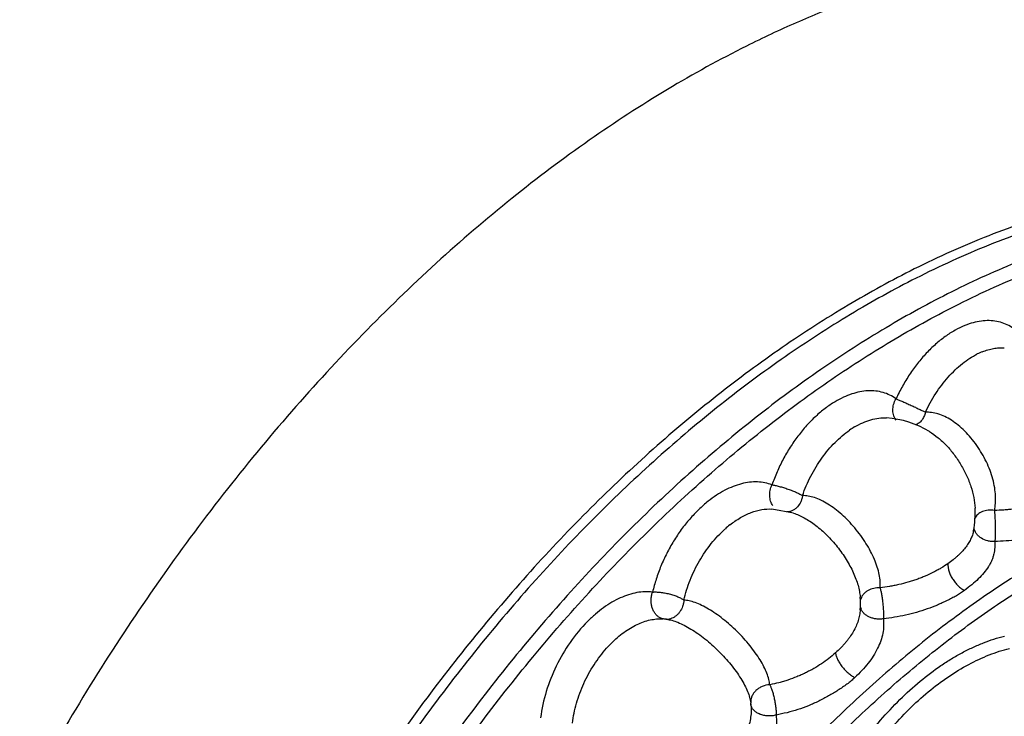
# Model space of a CAD drawing. Units: inches. Extents: x 0 to 22, y 0 to 17.
# Drawn here: x 13.2 to 14.2, y 15 to 15.7 of the extents above; entities that cross this region are included whole.
import ezdxf

# ---------------------------------------------------------------- set-up
doc = ezdxf.new("R2010")
doc.units = ezdxf.units.IN
doc.header["$LTSCALE"] = 1.21
doc.header["$MEASUREMENT"] = 0
doc.layers.get('0').update_dxf_attribs({"linetype": 'CONTINUOUS'})

msp = doc.modelspace()

# ---------------------------------------------------------------- linework, layer by layer
at = {"color": 7, "linetype": 'CONTINUOUS'}
for p, q in [((13.94486, 15.21262), (13.92321, 15.21667)), ((14.12466, 15.19511), (14.12466, 15.19507)), ((14.01154, 15.11618), (14.01154, 15.11617)), ((13.90215, 15.02321), (13.90216, 15.02311)), ((13.90241, 15.02069), (13.90242, 15.02064))]:
    msp.add_line(p, q, dxfattribs=at)
at = {"color": 9, "linetype": 'CONTINUOUS'}
for p, q in [((14.01146, 15.12885), (14.01147, 15.12868)), ((13.81817, 15.10661), (13.81818, 15.10661))]:
    msp.add_line(p, q, dxfattribs=at)
for centre, radius, start, end in [((14.15957, 15.30938), 0.06957, 112.07546, 116.58678), ((14.0505, 15.22409), 0.08698, 120.888, 124.77654), ((13.9469, 15.11839), 0.10535, 128.5102, 131.93409), ((14.024, 15.12302), 0.01261, 160.22924, 170.31039), ((14.02384, 15.12163), 0.01244, 188.46182, 201.99709), ((13.81802, 15.12136), 0.0147, 267.43116, 270.55361), ((13.81801, 15.12168), 0.01502, 270.59721, 285.33636), ((13.8499, 14.99623), 0.12259, 135.2538, 138.35031), ((13.91654, 15.02381), 0.01438, 182.45406, 184.48163), ((13.9121, 15.02305), 0.00989, 187.21549, 193.43902)]:
    msp.add_arc(centre, radius, start, end, dxfattribs=at)
at = {"color": 7, "linetype": 'CONTINUOUS'}
for centre, radius, start, end in [((14.03134, 15.21288), 0.09504, 58.77898, 86.07287), ((14.0314, 15.21291), 0.09494, 349.17095, 2.85696), ((13.91689, 15.12189), 0.09482, 356.54725, 4.10606), ((13.80787, 15.01328), 0.09389, 85.16037, 86.0768), ((13.80784, 15.01291), 0.09427, 84.19924, 85.16036), ((13.80781, 15.01265), 0.09453, 83.70105, 84.19946), ((13.8076, 15.01216), 0.0952, 5.13682, 6.60183)]:
    msp.add_arc(centre, radius, start, end, dxfattribs=at)
for points, knots in [([(14.60915, 15.65584), (14.59787, 15.66502), (14.57465, 15.68241), (14.53787, 15.70548), (14.49939, 15.72533), (14.45932, 15.7419), (14.41777, 15.75518), (14.37486, 15.7651), (14.3307, 15.77165), (14.28541, 15.77481), (14.23911, 15.77458), (14.19192, 15.77096), (14.14397, 15.76397), (14.07835, 15.74999), (14.01251, 15.72935), (13.94707, 15.70276), (13.91426, 15.68736), (13.89785, 15.67915)], [0, 0, 0, 0, 0.057847, 0.115285, 0.17256, 0.229923, 0.287622, 0.345898, 0.404978, 0.465074, 0.526376, 0.589047, 0.653227, 0.719036, 0.85585, 0.927018, 1, 1, 1, 1]), ([(13.89785, 15.67915), (13.87109, 15.66577), (13.81761, 15.63627), (13.73947, 15.58538), (13.66239, 15.52731), (13.58686, 15.46246), (13.51336, 15.39126), (13.44239, 15.31415), (13.3744, 15.23166), (13.30983, 15.1443), (13.2491, 15.05267), (13.19261, 14.95734), (13.14073, 14.85895), (13.0938, 14.75814), (13.05212, 14.65557), (13.01597, 14.5519), (12.98558, 14.44782), (12.96116, 14.344), (12.94285, 14.24111), (12.93078, 14.13984), (12.92596, 14.05669), (12.92536, 13.99158), (12.92687, 13.92863), (12.93263, 13.85218), (12.94593, 13.76375), (12.96547, 13.68004), (12.98708, 13.61398), (13.00744, 13.56412), (13.02932, 13.51726), (13.06021, 13.46242), (13.09632, 13.41222), (13.12783, 13.3758), (13.15255, 13.35052), (13.17849, 13.32711), (13.20563, 13.30561), (13.2339, 13.28605), (13.26326, 13.26847), (13.29367, 13.2529), (13.32508, 13.23936), (13.35743, 13.22788), (13.37949, 13.22163), (13.39065, 13.21885)], [0, 0, 0, 0, 0.029844, 0.060838, 0.092916, 0.126015, 0.160046, 0.194903, 0.230466, 0.266605, 0.303181, 0.340048, 0.377057, 0.414056, 0.450894, 0.487421, 0.523494, 0.558974, 0.593732, 0.627649, 0.660623, 0.67673, 0.69257, 0.723413, 0.753114, 0.781653, 0.809043, 0.822324, 0.835337, 0.860602, 0.884966, 0.896864, 0.9086, 0.920199, 0.931689, 0.943098, 0.954457, 0.965795, 0.977145, 0.988537, 1, 1, 1, 1])]:
    msp.add_open_spline(points, degree=3, knots=knots, dxfattribs=at)
at = {"color": 9, "linetype": 'CONTINUOUS'}
for points, knots in [([(14.61457, 15.48807), (14.60502, 15.49301), (14.58555, 15.50223), (14.55539, 15.514), (14.52429, 15.52367), (14.49234, 15.53124), (14.45959, 15.53668), (14.41459, 15.54113), (14.35644, 15.54121), (14.29763, 15.53421), (14.24988, 15.52452), (14.20061, 15.51178), (14.13834, 15.49046), (14.0898, 15.46866), (14.06552, 15.45652)], [0, 0, 0, 0, 0.056469, 0.11308, 0.170004, 0.227412, 0.285465, 0.344314, 0.464886, 0.590131, 0.654763, 0.720819, 0.857375, 1, 1, 1, 1]), ([(14.61266, 15.48379), (14.6032, 15.48851), (14.58392, 15.49732), (14.55408, 15.50852), (14.52335, 15.51768), (14.4918, 15.52479), (14.45948, 15.52984), (14.42645, 15.53282), (14.39278, 15.53372), (14.35852, 15.53255), (14.32375, 15.5293), (14.28851, 15.52399), (14.25289, 15.51661), (14.20442, 15.50393), (14.14317, 15.48284), (14.09542, 15.46136), (14.07153, 15.44942)], [0, 0, 0, 0, 0.056407, 0.112985, 0.169903, 0.227325, 0.285405, 0.34429, 0.404116, 0.464999, 0.527046, 0.59035, 0.654992, 0.721041, 0.857529, 1, 1, 1, 1]), ([(14.61228, 15.48248), (14.60313, 15.48621), (14.58453, 15.49309), (14.55593, 15.50163), (14.5266, 15.50839), (14.49661, 15.51336), (14.46599, 15.51654), (14.42407, 15.5184), (14.38136, 15.51657), (14.33828, 15.51127), (14.29387, 15.50346), (14.2375, 15.4891), (14.16974, 15.46505), (14.12519, 15.44487), (14.10291, 15.43373)], [0, 0, 0, 0, 0.056195, 0.112709, 0.169683, 0.227252, 0.285541, 0.344671, 0.465815, 0.528055, 0.591495, 0.722188, 0.858329, 1, 1, 1, 1]), ([(14.10999, 15.42153), (14.13336, 15.4332), (14.16877, 15.44915), (14.21675, 15.46696), (14.25218, 15.47825), (14.28736, 15.48758), (14.33337, 15.49729), (14.39006, 15.50463), (14.44619, 15.50538), (14.48972, 15.50187), (14.52144, 15.49726), (14.55243, 15.49066), (14.58263, 15.48208), (14.61199, 15.47153), (14.63098, 15.4632), (14.6403, 15.45872)], [0, 0, 0, 0, 0.142314, 0.211294, 0.278795, 0.344848, 0.409509, 0.53489, 0.655652, 0.714588, 0.772712, 0.830162, 0.887087, 0.943645, 1, 1, 1, 1]), ([(14.06552, 15.45652), (14.04305, 15.44528), (13.99815, 15.42063), (13.93244, 15.37833), (13.86753, 15.33026), (13.8038, 15.27673), (13.74163, 15.21804), (13.68137, 15.15454), (13.6234, 15.0866), (13.56803, 15.01464), (13.51561, 14.93906), (13.46645, 14.86033), (13.42082, 14.7789), (13.37902, 14.69526), (13.34127, 14.60989), (13.3078, 14.52332), (13.27881, 14.43604), (13.25448, 14.34857), (13.23495, 14.26143), (13.22033, 14.17513), (13.2107, 14.09018), (13.20613, 14.00709), (13.20665, 13.92634), (13.21226, 13.8484), (13.22292, 13.77374), (13.23857, 13.70279), (13.25589, 13.64655), (13.2722, 13.60391), (13.28976, 13.56365), (13.31456, 13.51626), (13.34358, 13.47244), (13.36894, 13.4403), (13.38885, 13.41782), (13.40977, 13.3968), (13.43166, 13.37729), (13.4545, 13.35929), (13.47825, 13.34286), (13.50287, 13.328), (13.51985, 13.31916), (13.52846, 13.31502)], [0, 0, 0, 0, 0.029406, 0.059896, 0.091408, 0.123886, 0.157258, 0.191431, 0.226299, 0.261751, 0.297664, 0.333911, 0.37036, 0.406876, 0.443325, 0.479571, 0.515482, 0.550931, 0.585796, 0.619965, 0.653332, 0.685808, 0.717315, 0.747792, 0.777199, 0.805517, 0.832753, 0.845978, 0.858948, 0.884152, 0.908472, 0.920344, 0.932047, 0.943601, 0.95503, 0.966358, 0.977611, 0.988816, 1, 1, 1, 1]), ([(14.07153, 15.44942), (14.04923, 15.43827), (14.00468, 15.41382), (13.93947, 15.37187), (13.87504, 15.32422), (13.81178, 15.27117), (13.75005, 15.21301), (13.69021, 15.15009), (13.63262, 15.08277), (13.5776, 15.01146), (13.52548, 14.93658), (13.47657, 14.85855), (13.43115, 14.77783), (13.3757, 14.66746), (13.32822, 14.55369), (13.2894, 14.43781), (13.26498, 14.351), (13.24529, 14.26449), (13.23046, 14.17878), (13.22056, 14.09438), (13.21566, 14.01177), (13.21579, 13.93143), (13.22094, 13.85385), (13.22948, 13.79129), (13.23887, 13.74308), (13.24969, 13.69706), (13.26301, 13.65258), (13.2789, 13.60997), (13.29603, 13.56971), (13.32026, 13.52228), (13.34868, 13.47832), (13.37355, 13.44603), (13.39309, 13.42341), (13.41363, 13.40223), (13.43514, 13.38253), (13.4576, 13.36433), (13.48096, 13.34766), (13.50519, 13.33254), (13.52192, 13.32351), (13.5304, 13.31927)], [0, 0, 0, 0, 0.029373, 0.059824, 0.091294, 0.123726, 0.157048, 0.191169, 0.225985, 0.261384, 0.297247, 0.333446, 0.369851, 0.406329, 0.478946, 0.514841, 0.550283, 0.585151, 0.619332, 0.652723, 0.685233, 0.716783, 0.747313, 0.77678, 0.791111, 0.80517, 0.832475, 0.845735, 0.85874, 0.884012, 0.908392, 0.92029, 0.932015, 0.943588, 0.955031, 0.966367, 0.977624, 0.988825, 1, 1, 1, 1]), ([(14.10291, 15.43373), (14.08062, 15.42258), (14.03606, 15.39812), (13.97085, 15.35618), (13.90642, 15.30853), (13.84316, 15.25547), (13.78144, 15.19731), (13.7216, 15.13439), (13.664, 15.06708), (13.60898, 14.99577), (13.55687, 14.92088), (13.50796, 14.84285), (13.46253, 14.76214), (13.40709, 14.65176), (13.35961, 14.538), (13.32078, 14.42212), (13.29636, 14.33531), (13.27668, 14.2488), (13.26184, 14.16309), (13.25194, 14.07868), (13.24704, 13.99607), (13.24717, 13.91574), (13.25233, 13.83816), (13.26087, 13.7756), (13.27025, 13.72739), (13.28108, 13.68136), (13.29439, 13.63689), (13.31028, 13.59428), (13.32741, 13.55402), (13.35165, 13.50658), (13.38547, 13.45427), (13.41745, 13.41496), (13.44501, 13.38654), (13.46653, 13.36684), (13.48898, 13.34864), (13.51234, 13.33197), (13.53658, 13.31685), (13.5533, 13.30782), (13.56179, 13.30358)], [0, 0, 0, 0, 0.029373, 0.059825, 0.091295, 0.123727, 0.15705, 0.191171, 0.225987, 0.261387, 0.29725, 0.333449, 0.369855, 0.406333, 0.47895, 0.514846, 0.550288, 0.585156, 0.619338, 0.652729, 0.685239, 0.71679, 0.74732, 0.776787, 0.791118, 0.805178, 0.832483, 0.845743, 0.858748, 0.88402, 0.9084, 0.932014, 0.943587, 0.95503, 0.966367, 0.977623, 0.988825, 1, 1, 1, 1]), ([(13.53767, 13.32889), (13.52982, 13.33375), (13.51436, 13.34398), (13.49208, 13.36075), (13.47067, 13.37897), (13.44316, 13.40529), (13.41767, 13.43431), (13.39434, 13.46566), (13.37199, 13.49925), (13.34667, 13.54451), (13.32089, 13.60303), (13.29956, 13.66591), (13.2828, 13.73278), (13.27069, 13.80328), (13.2633, 13.87701), (13.26067, 13.95357), (13.26281, 14.03252), (13.26969, 14.11342), (13.28129, 14.19583), (13.29754, 14.27928), (13.31835, 14.3633), (13.3436, 14.44743), (13.37314, 14.53119), (13.40682, 14.61412), (13.44444, 14.69574), (13.48579, 14.77561), (13.53065, 14.85327), (13.57875, 14.9283), (13.62984, 15.00026), (13.68362, 15.06875), (13.73979, 15.1334), (13.79804, 15.19383), (13.85805, 15.24972), (13.91947, 15.30074), (13.98197, 15.34662), (14.04521, 15.38707), (14.08839, 15.41072), (14.10999, 15.42153)], [0, 0, 0, 0, 0.011149, 0.022361, 0.033662, 0.045075, 0.068314, 0.08019, 0.092256, 0.117015, 0.142699, 0.16938, 0.197099, 0.22587, 0.255686, 0.286515, 0.31831, 0.351003, 0.384516, 0.418756, 0.453623, 0.489004, 0.524785, 0.560842, 0.597051, 0.633284, 0.669414, 0.705316, 0.740865, 0.775943, 0.810436, 0.844241, 0.877259, 0.909407, 0.940615, 0.970829, 1, 1, 1, 1]), ([(14.11603, 15.40005), (14.11264, 15.39867), (14.10584, 15.39535), (14.09602, 15.38905), (14.08645, 15.38134), (14.07726, 15.37236), (14.0686, 15.36226), (14.0606, 15.35119), (14.05342, 15.33932), (14.04922, 15.33102), (14.04728, 15.32679)], [0, 0, 0, 0, 0.106857, 0.220372, 0.340144, 0.465436, 0.595265, 0.728525, 0.863983, 1, 1, 1, 1]), ([(14.17269, 15.3895), (14.17108, 15.39141), (14.1676, 15.39494), (14.1616, 15.39925), (14.15497, 15.40241), (14.14782, 15.40437), (14.14023, 15.40512), (14.1323, 15.40465), (14.12413, 15.40297), (14.11873, 15.40114), (14.11603, 15.40005)], [0, 0, 0, 0, 0.121048, 0.239208, 0.356419, 0.474986, 0.597045, 0.724438, 0.858587, 1, 1, 1, 1]), ([(14.13342, 15.37386), (14.13527, 15.3746), (14.13897, 15.3759), (14.14455, 15.37724), (14.15002, 15.37791), (14.15362, 15.37791), (14.15538, 15.37779)], [0, 0, 0, 0, 0.266387, 0.521343, 0.765429, 1, 1, 1, 1]), ([(14.07663, 15.31334), (14.07811, 15.31657), (14.08129, 15.32292), (14.08671, 15.33202), (14.0927, 15.3406), (14.09919, 15.34852), (14.10608, 15.35568), (14.11328, 15.36198), (14.12069, 15.36733), (14.12585, 15.37031), (14.12843, 15.3716)], [0, 0, 0, 0, 0.134299, 0.268198, 0.40028, 0.529464, 0.654802, 0.775476, 0.890769, 1, 1, 1, 1]), ([(14.04728, 15.32679), (14.04532, 15.32821), (14.04114, 15.33072), (14.03427, 15.33335), (14.0269, 15.33477), (14.01915, 15.33496), (14.0111, 15.33395), (14.00285, 15.33176), (13.9945, 15.32839), (13.98906, 15.32549), (13.98634, 15.32388)], [0, 0, 0, 0, 0.112284, 0.224816, 0.339578, 0.458502, 0.583123, 0.714587, 0.853599, 1, 1, 1, 1]), ([(13.98634, 15.32388), (13.98297, 15.32185), (13.97628, 15.31729), (13.96676, 15.30929), (13.95768, 15.30003), (13.94917, 15.28969), (13.94134, 15.27843), (13.93434, 15.26642), (13.9283, 15.25386), (13.92492, 15.2452), (13.92341, 15.24083)], [0, 0, 0, 0, 0.111205, 0.228338, 0.350613, 0.47704, 0.606468, 0.737673, 0.86937, 1, 1, 1, 1]), ([(14.04755, 15.30549), (14.047, 15.30612), (14.04601, 15.30753), (14.04494, 15.30991), (14.04427, 15.31253), (14.04403, 15.31532), (14.04422, 15.31822), (14.04501, 15.32217), (14.0462, 15.32505), (14.04728, 15.32679)], [0, 0, 0, 0, 0.111283, 0.2259, 0.344494, 0.467467, 0.59527, 0.72786, 1, 1, 1, 1]), ([(14.04728, 15.32679), (14.04777, 15.32664), (14.0488, 15.32627), (14.0504, 15.32559), (14.05215, 15.32481), (14.05403, 15.32398), (14.05602, 15.32312), (14.05881, 15.3219), (14.06233, 15.32032), (14.06645, 15.31839), (14.06976, 15.31682), (14.0722, 15.31561), (14.07426, 15.31457), (14.07572, 15.31381), (14.07663, 15.31334)], [0, 0, 0, 0, 0.047911, 0.101949, 0.161355, 0.225265, 0.292771, 0.362945, 0.507551, 0.651171, 0.785853, 0.847576, 0.904389, 1, 1, 1, 1]), ([(14.00585, 15.29874), (14.0085, 15.30032), (14.01381, 15.30309), (14.02199, 15.30608), (14.03001, 15.30771), (14.0353, 15.30787), (14.03785, 15.30769)], [0, 0, 0, 0, 0.274259, 0.531735, 0.772857, 1, 1, 1, 1]), ([(14.07663, 15.31334), (14.07629, 15.31189), (14.07534, 15.3091), (14.07314, 15.30542), (14.07027, 15.3025), (14.06797, 15.30115), (14.06678, 15.30067)], [0, 0, 0, 0, 0.269105, 0.52601, 0.768903, 1, 1, 1, 1]), ([(14.1455, 15.21531), (14.14604, 15.21759), (14.14676, 15.22246), (14.14681, 15.2301), (14.14589, 15.23825), (14.144, 15.24672), (14.14121, 15.25535), (14.13754, 15.26395), (14.1331, 15.27234), (14.12797, 15.28035), (14.12225, 15.28781), (14.11608, 15.29456), (14.10956, 15.30045), (14.10286, 15.30538), (14.0961, 15.30925), (14.0894, 15.31193), (14.08289, 15.31329), (14.07865, 15.31344), (14.07663, 15.31334)], [0, 0, 0, 0, 0.053143, 0.110828, 0.172733, 0.238377, 0.307029, 0.377807, 0.449733, 0.521785, 0.592935, 0.662183, 0.728609, 0.791488, 0.850217, 0.904453, 0.954318, 1, 1, 1, 1]), ([(13.95386, 15.23013), (13.95501, 15.23347), (13.95756, 15.24008), (13.9621, 15.2497), (13.96731, 15.25896), (13.97312, 15.26772), (13.97946, 15.27587), (13.98622, 15.2833), (13.99333, 15.28989), (13.99835, 15.29377), (14.00089, 15.29554)], [0, 0, 0, 0, 0.129281, 0.259673, 0.389793, 0.518528, 0.644852, 0.767816, 0.886516, 1, 1, 1, 1]), ([(14.0806, 15.29415), (14.08362, 15.29232), (14.08958, 15.28802), (14.09782, 15.28025), (14.10545, 15.27118), (14.1122, 15.26111), (14.11784, 15.25038), (14.1222, 15.23937), (14.1251, 15.22844), (14.12606, 15.22116), (14.12623, 15.21763)], [0, 0, 0, 0, 0.115126, 0.238477, 0.367811, 0.500203, 0.632567, 0.761828, 0.885104, 1, 1, 1, 1]), ([(13.92341, 15.24083), (13.92113, 15.24171), (13.91635, 15.2431), (13.9088, 15.24398), (13.9009, 15.24363), (13.89275, 15.24208), (13.88444, 15.23936), (13.87606, 15.23549), (13.86772, 15.23052), (13.86236, 15.22662), (13.8597, 15.22451)], [0, 0, 0, 0, 0.106498, 0.216041, 0.330201, 0.450241, 0.576986, 0.710912, 0.85213, 1, 1, 1, 1]), ([(13.92419, 15.22004), (13.92325, 15.22141), (13.92215, 15.22376), (13.92137, 15.22711), (13.92111, 15.22981), (13.92118, 15.2326), (13.92169, 15.23635), (13.92256, 15.23912), (13.92341, 15.24083)], [0, 0, 0, 0, 0.230185, 0.351356, 0.476221, 0.604562, 0.735759, 1, 1, 1, 1]), ([(13.92341, 15.24083), (13.92394, 15.2408), (13.92506, 15.24066), (13.9268, 15.24032), (13.92868, 15.23986), (13.93069, 15.23934), (13.93279, 15.23877), (13.93572, 15.23792), (13.93939, 15.23672), (13.94366, 15.23512), (13.94703, 15.23371), (13.94949, 15.23255), (13.95155, 15.2315), (13.95299, 15.23068), (13.95386, 15.23013)], [0, 0, 0, 0, 0.049258, 0.10406, 0.163904, 0.228068, 0.295669, 0.36578, 0.509847, 0.652617, 0.786396, 0.847761, 0.904349, 1, 1, 1, 1]), ([(13.95386, 15.23013), (13.95371, 15.22908), (13.95327, 15.227), (13.95187, 15.22312), (13.9502, 15.22048), (13.94886, 15.21899)], [0, 0, 0, 0, 0.25828, 0.512657, 1, 1, 1, 1]), ([(14.03136, 15.13809), (14.03156, 15.14016), (14.03156, 15.1446), (14.03056, 15.15152), (14.02858, 15.15893), (14.02568, 15.16668), (14.0219, 15.17462), (14.01732, 15.18257), (14.01204, 15.19037), (14.00617, 15.19786), (13.99984, 15.20488), (13.99318, 15.21127), (13.98632, 15.21691), (13.97941, 15.22168), (13.97261, 15.2255), (13.96603, 15.22824), (13.95979, 15.22976), (13.95576, 15.23012), (13.95386, 15.23013)], [0, 0, 0, 0, 0.048331, 0.10231, 0.161647, 0.225819, 0.294011, 0.365231, 0.438361, 0.512221, 0.5856, 0.657294, 0.726159, 0.791224, 0.851614, 0.906639, 0.956077, 1, 1, 1, 1]), ([(14.2141, 15.23072), (14.21297, 15.23017), (14.21064, 15.22906), (14.20705, 15.22747), (14.20329, 15.22597), (14.19803, 15.22407), (14.19257, 15.22233), (14.18694, 15.22081), (14.18257, 15.21976), (14.17811, 15.21882), (14.17205, 15.21769), (14.16589, 15.21677), (14.15966, 15.21611), (14.15337, 15.21562), (14.14865, 15.21541), (14.1455, 15.21531)], [0, 0, 0, 0, 0.05351, 0.109087, 0.166164, 0.224707, 0.346055, 0.408519, 0.471957, 0.536267, 0.60134, 0.733231, 0.799786, 0.866558, 1, 1, 1, 1]), ([(13.8597, 15.22451), (13.85643, 15.2219), (13.85001, 15.21622), (13.84103, 15.20672), (13.83266, 15.19615), (13.82502, 15.1847), (13.81823, 15.17255), (13.81239, 15.15989), (13.80764, 15.14693), (13.80517, 15.13813), (13.80413, 15.13373)], [0, 0, 0, 0, 0.11604, 0.236971, 0.361718, 0.489129, 0.617957, 0.746925, 0.874749, 1, 1, 1, 1]), ([(13.94886, 15.21899), (13.94815, 15.2182), (13.94663, 15.21678), (13.944, 15.21513), (13.94117, 15.21408), (13.93919, 15.2138), (13.93821, 15.21377)], [0, 0, 0, 0, 0.260084, 0.511998, 0.757587, 1, 1, 1, 1]), ([(13.8813, 15.20082), (13.88465, 15.20349), (13.89145, 15.20822), (13.90218, 15.21347), (13.9128, 15.21647), (13.91986, 15.2169), (13.92321, 15.21667)], [0, 0, 0, 0, 0.280973, 0.540969, 0.779687, 1, 1, 1, 1]), ([(13.94486, 15.21262), (13.94666, 15.21207), (13.95036, 15.21066), (13.95587, 15.20792), (13.96151, 15.20449), (13.96922, 15.19896), (13.97857, 15.19066), (13.98878, 15.17921), (13.99623, 15.16867), (14.00132, 15.1599), (14.00458, 15.15337), (14.00726, 15.14694), (14.00934, 15.14068), (14.01077, 15.13469), (14.01131, 15.13076), (14.01146, 15.12886)], [0, 0, 0, 0, 0.050735, 0.105971, 0.165157, 0.227726, 0.36075, 0.499864, 0.638974, 0.706661, 0.772113, 0.834678, 0.89378, 0.948983, 1, 1, 1, 1]), ([(14.1455, 15.21531), (14.14444, 15.21546), (14.14233, 15.21563), (14.13826, 15.21549), (14.13437, 15.21462), (14.13099, 15.21299), (14.12887, 15.21147), (14.12717, 15.20968), (14.12632, 15.2083), (14.126, 15.20759)], [0, 0, 0, 0, 0.143183, 0.28346, 0.547221, 0.669638, 0.785306, 0.894881, 1, 1, 1, 1]), ([(14.1455, 15.21531), (14.14558, 15.21416), (14.14572, 15.21236), (14.14589, 15.20988), (14.14604, 15.20711), (14.14616, 15.2035), (14.14625, 15.19913), (14.14627, 15.19551), (14.14623, 15.19271), (14.1462, 15.19075), (14.14616, 15.18892), (14.14613, 15.18724), (14.14606, 15.18572), (14.14597, 15.18478), (14.1459, 15.18434)], [0, 0, 0, 0, 0.111567, 0.174297, 0.240505, 0.380058, 0.523558, 0.663918, 0.730726, 0.794215, 0.853594, 0.908106, 0.957089, 1, 1, 1, 1]), ([(14.22783, 15.20239), (14.22659, 15.20163), (14.2239, 15.20023), (14.2196, 15.19842), (14.215, 15.19674), (14.21025, 15.19512), (14.20539, 15.19357), (14.19871, 15.1916), (14.19006, 15.18941), (14.17936, 15.18729), (14.16835, 15.1857), (14.15716, 15.18471), (14.14965, 15.1844), (14.1459, 15.18434)], [0, 0, 0, 0, 0.051661, 0.107371, 0.165685, 0.225156, 0.285477, 0.346715, 0.472226, 0.601617, 0.73359, 0.866807, 1, 1, 1, 1]), ([(14.24434, 15.19414), (14.22563, 15.18479), (14.18826, 15.16428), (14.13355, 15.12909), (14.07951, 15.08912), (14.02644, 15.04461), (13.97467, 14.99583), (13.92447, 14.94305), (13.87616, 14.88658), (13.83001, 14.82677), (13.78629, 14.76394), (13.74526, 14.69849), (13.70716, 14.63079), (13.67221, 14.56123), (13.64063, 14.49023), (13.61258, 14.4182), (13.58825, 14.34556), (13.56776, 14.27274), (13.55125, 14.20017), (13.53881, 14.12828), (13.53051, 14.05747), (13.5264, 13.98818), (13.5265, 13.92079), (13.53083, 13.85571), (13.53935, 13.79331), (13.55202, 13.73396), (13.56877, 13.67801), (13.58952, 13.62577), (13.61414, 13.57757), (13.64251, 13.53369), (13.66934, 13.50072), (13.69246, 13.47687), (13.71051, 13.46035), (13.72934, 13.44508), (13.74894, 13.43109), (13.76927, 13.41841), (13.7833, 13.41084), (13.79042, 13.40728)], [0, 0, 0, 0, 0.029371, 0.059824, 0.091295, 0.123726, 0.157048, 0.191169, 0.225986, 0.261385, 0.297247, 0.333447, 0.369852, 0.40633, 0.442746, 0.478967, 0.514862, 0.550304, 0.585172, 0.619353, 0.652744, 0.685254, 0.716804, 0.747334, 0.776802, 0.805186, 0.832491, 0.858749, 0.884021, 0.908401, 0.932015, 0.943588, 0.95503, 0.966367, 0.977624, 0.988825, 1, 1, 1, 1]), ([(13.83539, 15.12583), (13.83618, 15.12918), (13.83803, 15.1359), (13.84158, 15.1458), (13.84588, 15.15552), (13.85088, 15.16491), (13.8565, 15.17385), (13.86267, 15.18222), (13.8693, 15.18989), (13.87406, 15.19457), (13.87649, 15.19676)], [0, 0, 0, 0, 0.124294, 0.251104, 0.379126, 0.507257, 0.634445, 0.759667, 0.881899, 1, 1, 1, 1]), ([(14.12466, 15.19507), (14.12438, 15.19361), (14.1236, 15.19068), (14.12181, 15.18637), (14.11942, 15.1821), (14.11644, 15.17787), (14.11351, 15.17448), (14.11091, 15.17181), (14.1088, 15.1698), (14.10655, 15.16782), (14.10335, 15.1652), (14.10081, 15.16335), (14.09909, 15.16213)], [0, 0, 0, 0, 0.104062, 0.212326, 0.326697, 0.447485, 0.574755, 0.641149, 0.70947, 0.77956, 0.851234, 1, 1, 1, 1]), ([(14.1459, 15.18434), (14.14471, 15.18423), (14.14233, 15.18422), (14.13773, 15.18497), (14.13341, 15.18669), (14.12985, 15.18937), (14.12769, 15.19173), (14.12608, 15.1944), (14.12541, 15.19634), (14.12518, 15.19732)], [0, 0, 0, 0, 0.134542, 0.268471, 0.526016, 0.649612, 0.769427, 0.885744, 1, 1, 1, 1]), ([(13.76801, 13.43192), (13.75496, 13.44023), (13.72964, 13.45861), (13.69485, 13.49081), (13.66322, 13.52761), (13.63492, 13.56878), (13.6101, 13.61409), (13.59259, 13.65468), (13.58039, 13.6889), (13.56922, 13.72494), (13.55771, 13.77212), (13.5479, 13.83119), (13.54202, 13.89292), (13.54011, 13.95698), (13.54215, 14.023), (13.54815, 14.09063), (13.55807, 14.15949), (13.57186, 14.22918), (13.58942, 14.29934), (13.61068, 14.36956), (13.63551, 14.43946), (13.66377, 14.50865), (13.69531, 14.57674), (13.72995, 14.64335), (13.76748, 14.70811), (13.80772, 14.77066), (13.85043, 14.83066), (13.89538, 14.88776), (13.94231, 14.94165), (13.99097, 14.99204), (14.04107, 15.03863), (14.09236, 15.08118), (14.14454, 15.11944), (14.19734, 15.15318), (14.23338, 15.17292), (14.25141, 15.18195)], [0, 0, 0, 0, 0.022358, 0.045086, 0.068364, 0.092347, 0.117163, 0.142907, 0.156153, 0.169654, 0.19743, 0.226256, 0.256119, 0.28699, 0.318817, 0.351535, 0.385063, 0.419311, 0.454176, 0.489548, 0.525311, 0.561345, 0.597524, 0.633722, 0.669814, 0.705674, 0.741179, 0.776211, 0.81066, 0.84442, 0.877396, 0.909504, 0.940676, 0.970858, 1, 1, 1, 1]), ([(14.1459, 15.18434), (14.14599, 15.18228), (14.14597, 15.17808), (14.14524, 15.17284), (14.14411, 15.16866), (14.14293, 15.16548), (14.14142, 15.16232), (14.13894, 15.15805), (14.13504, 15.15278), (14.12935, 15.14677), (14.12278, 15.14096), (14.11803, 15.13727), (14.11556, 15.13543)], [0, 0, 0, 0, 0.102776, 0.208025, 0.262271, 0.318143, 0.376083, 0.436296, 0.563842, 0.70103, 0.847015, 1, 1, 1, 1]), ([(14.09909, 15.16213), (14.09681, 15.16058), (14.09331, 15.15831), (14.08843, 15.15553), (14.08325, 15.15282), (14.07786, 15.1503), (14.07229, 15.14801), (14.06798, 15.1464), (14.06358, 15.14491), (14.0576, 15.14307), (14.05152, 15.14148), (14.04535, 15.14019), (14.03915, 15.13909), (14.03448, 15.13845), (14.03136, 15.13809)], [0, 0, 0, 0, 0.113564, 0.17233, 0.232207, 0.355153, 0.417925, 0.481366, 0.545381, 0.609869, 0.739791, 0.805019, 0.870257, 1, 1, 1, 1]), ([(14.09909, 15.16213), (14.09899, 15.161), (14.09909, 15.15858), (14.09993, 15.15484), (14.10143, 15.15094), (14.10352, 15.14707), (14.10609, 15.14341), (14.10902, 15.14014), (14.11216, 15.13743), (14.11443, 15.136), (14.11556, 15.13543)], [0, 0, 0, 0, 0.103032, 0.22022, 0.348476, 0.483917, 0.621654, 0.756651, 0.884267, 1, 1, 1, 1]), ([(13.80413, 15.13373), (13.8016, 15.13403), (13.79635, 15.13424), (13.78833, 15.13337), (13.78009, 15.13128), (13.77174, 15.12803), (13.76337, 15.12366), (13.75506, 15.11823), (13.74693, 15.11178), (13.74176, 15.10696), (13.73923, 15.10441)], [0, 0, 0, 0, 0.104068, 0.213075, 0.327984, 0.449385, 0.577499, 0.712286, 0.853432, 1, 1, 1, 1]), ([(13.81118, 15.10837), (13.81029, 15.10888), (13.80858, 15.11015), (13.80643, 15.11261), (13.80472, 15.11557), (13.80349, 15.11892), (13.80282, 15.12254), (13.80267, 15.1263), (13.80303, 15.13008), (13.80369, 15.13255), (13.80413, 15.13373)], [0, 0, 0, 0, 0.109165, 0.223384, 0.34351, 0.469004, 0.59891, 0.732112, 0.866665, 1, 1, 1, 1]), ([(13.80413, 15.13373), (13.80469, 15.13382), (13.80586, 15.13392), (13.80771, 15.13391), (13.80969, 15.13378), (13.81179, 15.13358), (13.81399, 15.1333), (13.81701, 15.13282), (13.8208, 15.13201), (13.82516, 15.13074), (13.82859, 15.12949), (13.83107, 15.12838), (13.8327, 15.12755), (13.83413, 15.12671), (13.835, 15.12612), (13.83539, 15.12583)], [0, 0, 0, 0, 0.051607, 0.107967, 0.1688, 0.233528, 0.301324, 0.371298, 0.514282, 0.655344, 0.787326, 0.847977, 0.904109, 0.95502, 1, 1, 1, 1]), ([(14.03136, 15.13809), (14.03029, 15.13813), (14.02815, 15.13807), (14.02402, 15.13742), (14.02015, 15.13598), (14.01687, 15.1338), (14.01482, 15.13188), (14.0132, 15.12971), (14.01243, 15.12811), (14.01214, 15.12729)], [0, 0, 0, 0, 0.137124, 0.272658, 0.532332, 0.65583, 0.774602, 0.888983, 1, 1, 1, 1]), ([(14.03136, 15.13809), (14.03161, 15.13707), (14.032, 15.13545), (14.03248, 15.13319), (14.03296, 15.13058), (14.03348, 15.1271), (14.03401, 15.12279), (14.03435, 15.11914), (14.03453, 15.11626), (14.03464, 15.1142), (14.03472, 15.11224), (14.03478, 15.11041), (14.03478, 15.10872), (14.03472, 15.10765), (14.03466, 15.10715)], [0, 0, 0, 0, 0.101182, 0.159567, 0.222076, 0.35641, 0.497925, 0.639702, 0.708519, 0.774863, 0.837918, 0.896892, 0.951101, 1, 1, 1, 1]), ([(14.11556, 15.13543), (14.11435, 15.13443), (14.11172, 15.13253), (14.10745, 15.12999), (14.1029, 15.12758), (14.09821, 15.12524), (14.09341, 15.12298), (14.08683, 15.12009), (14.07832, 15.11677), (14.06776, 15.11337), (14.05688, 15.11059), (14.04582, 15.10849), (14.03838, 15.10753), (14.03466, 15.10715)], [0, 0, 0, 0, 0.054501, 0.112236, 0.17205, 0.23271, 0.293946, 0.355811, 0.481665, 0.610194, 0.74019, 0.87047, 1, 1, 1, 1]), ([(13.83539, 15.12583), (13.83534, 15.12475), (13.83509, 15.12261), (13.83401, 15.11849), (13.8321, 15.1147), (13.82945, 15.11156), (13.82719, 15.10962), (13.82469, 15.10812), (13.82289, 15.10744), (13.82198, 15.10719)], [0, 0, 0, 0, 0.132168, 0.263775, 0.52, 0.644355, 0.765665, 0.884019, 1, 1, 1, 1]), ([(13.9212, 15.04124), (13.92113, 15.04211), (13.92089, 15.04392), (13.92006, 15.04776), (13.91833, 15.05294), (13.91535, 15.05943), (13.91146, 15.06629), (13.90675, 15.07337), (13.90129, 15.08051), (13.89521, 15.08758), (13.88864, 15.09443), (13.88171, 15.1009), (13.87458, 15.10686), (13.86738, 15.11218), (13.86028, 15.11675), (13.85344, 15.12051), (13.84697, 15.12332), (13.84099, 15.12506), (13.83717, 15.12567), (13.83539, 15.12583)], [0, 0, 0, 0, 0.020753, 0.043247, 0.093389, 0.150124, 0.212826, 0.280561, 0.352208, 0.426502, 0.502104, 0.577635, 0.651704, 0.722961, 0.790215, 0.852341, 0.908321, 0.957567, 1, 1, 1, 1]), ([(14.01154, 15.11616), (14.01143, 15.11434), (14.01096, 15.11064), (14.00952, 15.10512), (14.00738, 15.09959), (14.00456, 15.09407), (14.00167, 15.08957), (13.99905, 15.08602), (13.99692, 15.08335), (13.99463, 15.0807), (13.99135, 15.0772), (13.98871, 15.0747), (13.9869, 15.07305)], [0, 0, 0, 0, 0.107904, 0.219153, 0.335263, 0.456995, 0.584068, 0.64978, 0.717058, 0.785803, 0.855829, 1, 1, 1, 1]), ([(14.03466, 15.10715), (14.03349, 15.10692), (14.03111, 15.10667), (14.02755, 15.10686), (14.02412, 15.10749), (14.0209, 15.10859), (14.01802, 15.11014), (14.01556, 15.11208), (14.0136, 15.11435), (14.01266, 15.11608), (14.0123, 15.11697)], [0, 0, 0, 0, 0.136273, 0.272331, 0.405582, 0.53456, 0.658673, 0.777408, 0.890718, 1, 1, 1, 1]), ([(13.73923, 15.10441), (13.7265, 15.09151), (13.70562, 15.06117), (13.6946, 15.026), (13.69239, 15.00812)], [0, 0, 0, 0, 0.501418, 1, 1, 1, 1]), ([(13.76283, 15.08253), (13.76484, 15.08455), (13.76892, 15.08837), (13.77534, 15.09351), (13.78189, 15.09789), (13.78851, 15.10147), (13.79511, 15.10421), (13.80165, 15.10608), (13.80804, 15.10705), (13.81225, 15.10709), (13.81429, 15.10695)], [0, 0, 0, 0, 0.145519, 0.285884, 0.420288, 0.548377, 0.670066, 0.785549, 0.895294, 1, 1, 1, 1]), ([(13.81579, 15.10681), (13.81499, 15.10691), (13.81339, 15.10728), (13.8119, 15.10796), (13.81118, 15.10837)], [0, 0, 0, 0, 0.494632, 1, 1, 1, 1]), ([(13.81818, 15.10661), (13.81998, 15.1064), (13.8238, 15.10562), (13.82969, 15.10356), (13.83603, 15.10062), (13.84273, 15.09683), (13.84962, 15.09227), (13.85657, 15.08703), (13.86345, 15.08121), (13.87012, 15.07492), (13.87646, 15.06829), (13.88232, 15.06145), (13.88761, 15.05454), (13.89221, 15.04769), (13.89604, 15.04104), (13.89903, 15.03471), (13.90111, 15.02883), (13.90194, 15.02501), (13.90215, 15.02321)], [0, 0, 0, 0, 0.044087, 0.094344, 0.151233, 0.213849, 0.281105, 0.351991, 0.425408, 0.50009, 0.574755, 0.648133, 0.718993, 0.786156, 0.848581, 0.905392, 0.95599, 1, 1, 1, 1]), ([(14.03466, 15.10715), (14.03488, 15.10476), (14.03503, 15.09988), (14.03422, 15.09245), (14.03217, 15.08493), (14.02779, 15.07461), (14.02134, 15.06461), (14.01319, 15.05525), (14.00852, 15.05071), (14.00605, 15.04848)], [0, 0, 0, 0, 0.106219, 0.215594, 0.329953, 0.450522, 0.711389, 0.852576, 1, 1, 1, 1]), ([(13.99711, 14.95854), (14.00238, 14.96689), (14.01339, 14.98308), (14.03142, 15.00579), (14.05065, 15.02643), (14.07078, 15.04473), (14.08832, 15.058), (14.10257, 15.06719), (14.11319, 15.07327), (14.12383, 15.0786), (14.13778, 15.08459), (14.14849, 15.08808), (14.15564, 15.08986)], [0, 0, 0, 0, 0.14068, 0.278687, 0.412795, 0.542132, 0.665937, 0.725593, 0.783677, 0.840163, 0.895045, 1, 1, 1, 1]), ([(13.72414, 15.00298), (13.72454, 15.00628), (13.72564, 15.01294), (13.72811, 15.02288), (13.7314, 15.03282), (13.73545, 15.04261), (13.74023, 15.05212), (13.74565, 15.06123), (13.75165, 15.0698), (13.75603, 15.07515), (13.7583, 15.0777)], [0, 0, 0, 0, 0.119418, 0.242637, 0.368474, 0.495881, 0.623824, 0.751249, 0.877067, 1, 1, 1, 1]), ([(13.9869, 15.07305), (13.98473, 15.07113), (13.98022, 15.06733), (13.97291, 15.06213), (13.96644, 15.05812), (13.96103, 15.05513), (13.95684, 15.05302), (13.95257, 15.05104), (13.94678, 15.04857), (13.94087, 15.04637), (13.93485, 15.0445), (13.92882, 15.04286), (13.92425, 15.04184), (13.9212, 15.04124)], [0, 0, 0, 0, 0.117806, 0.239303, 0.363774, 0.426842, 0.490292, 0.554033, 0.617968, 0.746017, 0.809987, 0.873773, 1, 1, 1, 1]), ([(13.9869, 15.07305), (13.98694, 15.07257), (13.98708, 15.07155), (13.98761, 15.06939), (13.98876, 15.0665), (13.99072, 15.06298), (13.99321, 15.05944), (13.99612, 15.05606), (13.99931, 15.05301), (14.00261, 15.05045), (14.00491, 15.04905), (14.00605, 15.04848)], [0, 0, 0, 0, 0.045157, 0.094999, 0.207397, 0.333941, 0.47021, 0.610654, 0.749473, 0.881118, 1, 1, 1, 1]), ([(14.00818, 14.95127), (14.01322, 14.95931), (14.0238, 14.97487), (14.04113, 14.99671), (14.05958, 15.01658), (14.07894, 15.03419), (14.09894, 15.04929), (14.11932, 15.0617), (14.1398, 15.07127), (14.15374, 15.0758), (14.16063, 15.0775)], [0, 0, 0, 0, 0.140616, 0.278576, 0.412677, 0.542015, 0.665793, 0.783464, 0.894899, 1, 1, 1, 1]), ([(14.00605, 15.04848), (14.0049, 15.04725), (14.00239, 15.04491), (13.99826, 15.0417), (13.99385, 15.03864), (13.98931, 15.03564), (13.98467, 15.03274), (13.97832, 15.02902), (13.9701, 15.02469), (13.95984, 15.02013), (13.94926, 15.01627), (13.93848, 15.0132), (13.93119, 15.01163), (13.92755, 15.01097)], [0, 0, 0, 0, 0.057161, 0.116821, 0.178071, 0.239872, 0.301987, 0.364456, 0.490648, 0.618358, 0.746468, 0.873949, 1, 1, 1, 1]), ([(13.9212, 15.04124), (13.91863, 15.04108), (13.9148, 15.0402), (13.9103, 15.03785), (13.90738, 15.03557), (13.90501, 15.03286), (13.90329, 15.02982), (13.90229, 15.02655), (13.90212, 15.0243), (13.90217, 15.0232)], [0, 0, 0, 0, 0.266943, 0.397738, 0.52511, 0.648634, 0.768347, 0.885104, 1, 1, 1, 1]), ([(13.9212, 15.04124), (13.92162, 15.04038), (13.92225, 15.03899), (13.92303, 15.037), (13.92362, 15.03526), (13.92418, 15.03339), (13.92491, 15.03069), (13.92574, 15.02717), (13.92641, 15.02357), (13.92683, 15.02067), (13.9271, 15.01854), (13.92733, 15.0165), (13.92751, 15.01455), (13.9276, 15.01271), (13.92759, 15.01153), (13.92755, 15.01097)], [0, 0, 0, 0, 0.092246, 0.146761, 0.205888, 0.268955, 0.335273, 0.474673, 0.617453, 0.687994, 0.756876, 0.823273, 0.886373, 0.945464, 1, 1, 1, 1]), ([(13.90242, 15.02064), (13.90282, 15.01614), (13.90247, 15.00916), (13.90036, 15.00001), (13.89791, 14.99296), (13.89465, 14.98593), (13.89059, 14.97899), (13.88582, 14.97216), (13.8822, 14.96783), (13.88031, 14.96568)], [0, 0, 0, 0, 0.222616, 0.340049, 0.4625, 0.589794, 0.721878, 0.858829, 1, 1, 1, 1]), ([(13.92755, 15.01097), (13.92621, 15.01058), (13.92414, 15.0102), (13.92135, 15.01004), (13.91859, 15.01007), (13.91588, 15.01038), (13.9133, 15.01101), (13.91091, 15.01181), (13.9082, 15.01315), (13.90549, 15.01527), (13.9035, 15.01783), (13.90272, 15.01978), (13.90248, 15.02076)], [0, 0, 0, 0, 0.141221, 0.212211, 0.282708, 0.420371, 0.487066, 0.552029, 0.675795, 0.790686, 0.897977, 1, 1, 1, 1]), ([(13.92755, 15.01097), (13.92781, 15.00828), (13.92811, 15.0028), (13.92775, 14.99589), (13.92687, 14.9903), (13.92557, 14.98453), (13.92321, 14.97726), (13.92007, 14.97012), (13.91704, 14.96445), (13.91447, 14.96019), (13.91163, 14.95599), (13.90754, 14.95041), (13.90425, 14.94635), (13.902, 14.94367)], [0, 0, 0, 0, 0.109235, 0.22144, 0.279173, 0.338222, 0.460314, 0.587653, 0.653319, 0.720355, 0.788749, 0.858329, 1, 1, 1, 1])]:
    msp.add_open_spline(points, degree=3, knots=knots, dxfattribs=at)

doc.saveas('drawing.dxf')
